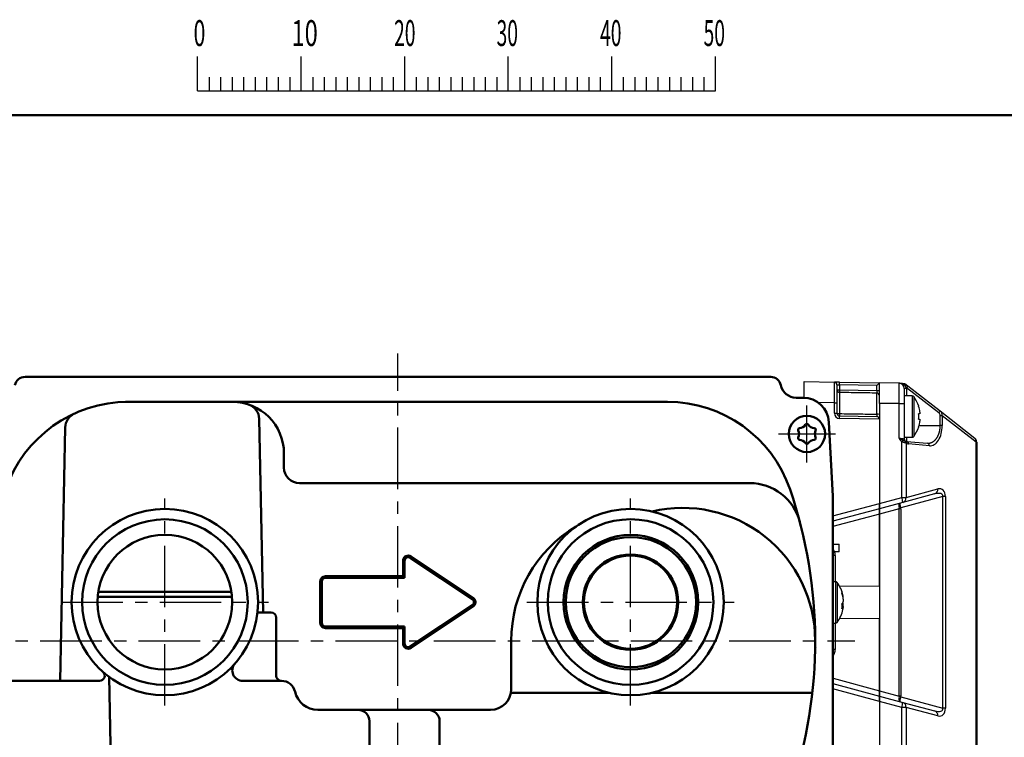
# Model space of a CAD drawing. Units: millimetres. Extents: x 0 to 840, y -1 to 594.
# Drawn here: x 102 to 292, y 446 to 585 of the extents above; entities that cross this region are included whole.
import ezdxf

# ---------------------------------------------------------------- set-up
doc = ezdxf.new("R2010")
doc.units = ezdxf.units.MM
doc.header["$LTSCALE"] = 0.374154
doc.linetypes.add('CENTER', pattern=[50.8, 31.75, -6.35, 6.35, -6.35])
for name, color, linetype in [('NoLayerName_001', 7, 'Continuous'), ('NoLayerName_002', 7, 'Continuous'), ('NoLayerName_007', 7, 'Continuous'), ('NoLayerName_011', 7, 'Continuous')]:
    doc.layers.add(name, color=color, linetype=linetype)
doc.styles.get("Standard").update_dxf_attribs({"font": 'txt', "bigfont": 'extfont2'})

# ---------------------------------------------------------------- blocks, each defined once
blk = doc.blocks.new('JZB_0001')
at = {"layer": 'NoLayerName_001', "color": 6, "linetype": 'Continuous', "lineweight": 25}
for p, q in [((67.006, 285.851), (67.006, 289.184)), ((77.005, 285.851), (77.005, 289.184)), ((77.005, 285.851), (77.005, 289.184)), ((77.005, 285.851), (77.005, 289.184)), ((77.005, 285.851), (77.005, 289.184)), ((87.004, 285.851), (87.004, 289.184)), ((87.004, 285.851), (87.004, 289.184)), ((87.004, 285.851), (87.004, 289.184)), ((87.004, 285.851), (87.004, 289.184)), ((87.004, 285.851), (87.004, 289.184)), ((87.004, 285.851), (87.004, 289.184)), ((97.003, 285.851), (97.003, 289.184)), ((97.003, 285.851), (97.003, 289.184)), ((97.003, 285.851), (97.003, 289.184)), ((97.003, 285.851), (97.003, 289.184)), ((107.002, 285.851), (107.002, 289.184)), ((117.001, 285.851), (117.001, 289.184)), ((117.001, 285.851), (117.001, 289.184)), ((117.001, 285.851), (117.001, 289.184)), ((117.001, 285.851), (117.001, 289.184)), ((68.117, 287.184), (68.117, 285.851)), ((69.228, 287.184), (69.228, 285.851)), ((70.339, 287.184), (70.339, 285.851)), ((71.45, 287.184), (71.45, 285.851)), ((72.561, 287.184), (72.561, 285.851)), ((73.672, 287.184), (73.672, 285.851)), ((74.783, 287.184), (74.783, 285.851)), ((75.894, 287.184), (75.894, 285.851)), ((78.116, 287.184), (78.116, 285.851)), ((78.116, 287.184), (78.116, 285.851)), ((78.116, 287.184), (78.116, 285.851)), ((78.116, 287.184), (78.116, 285.851)), ((79.227, 287.184), (79.227, 285.851)), ((79.227, 287.184), (79.227, 285.851)), ((79.227, 287.184), (79.227, 285.851)), ((79.227, 287.184), (79.227, 285.851)), ((80.338, 287.184), (80.338, 285.851)), ((80.338, 287.184), (80.338, 285.851)), ((80.338, 287.184), (80.338, 285.851)), ((80.338, 287.184), (80.338, 285.851)), ((81.449, 287.184), (81.449, 285.851)), ((81.449, 287.184), (81.449, 285.851)), ((81.449, 287.184), (81.449, 285.851)), ((81.449, 287.184), (81.449, 285.851)), ((82.56, 287.184), (82.56, 285.851)), ((82.56, 287.184), (82.56, 285.851)), ((82.56, 287.184), (82.56, 285.851)), ((82.56, 287.184), (82.56, 285.851)), ((83.671, 287.184), (83.671, 285.851)), ((83.671, 287.184), (83.671, 285.851)), ((83.671, 287.184), (83.671, 285.851)), ((83.671, 287.184), (83.671, 285.851)), ((84.782, 287.184), (84.782, 285.851)), ((84.782, 287.184), (84.782, 285.851)), ((84.782, 287.184), (84.782, 285.851)), ((84.782, 287.184), (84.782, 285.851)), ((85.893, 287.184), (85.893, 285.851)), ((85.893, 287.184), (85.893, 285.851)), ((85.893, 287.184), (85.893, 285.851)), ((85.893, 287.184), (85.893, 285.851)), ((88.115, 287.184), (88.115, 285.851)), ((88.115, 287.184), (88.115, 285.851)), ((88.115, 287.184), (88.115, 285.851)), ((88.115, 287.184), (88.115, 285.851)), ((88.115, 287.184), (88.115, 285.851)), ((88.115, 287.184), (88.115, 285.851)), ((89.226, 287.184), (89.226, 285.851)), ((89.226, 287.184), (89.226, 285.851)), ((89.226, 287.184), (89.226, 285.851)), ((89.226, 287.184), (89.226, 285.851)), ((89.226, 287.184), (89.226, 285.851)), ((89.226, 287.184), (89.226, 285.851)), ((90.337, 287.184), (90.337, 285.851)), ((90.337, 287.184), (90.337, 285.851)), ((90.337, 287.184), (90.337, 285.851)), ((90.337, 287.184), (90.337, 285.851)), ((90.337, 287.184), (90.337, 285.851)), ((90.337, 287.184), (90.337, 285.851)), ((91.448, 287.184), (91.448, 285.851)), ((91.448, 287.184), (91.448, 285.851)), ((91.448, 287.184), (91.448, 285.851)), ((91.448, 287.184), (91.448, 285.851)), ((91.448, 287.184), (91.448, 285.851)), ((91.448, 287.184), (91.448, 285.851)), ((92.559, 287.184), (92.559, 285.851)), ((92.559, 287.184), (92.559, 285.851)), ((92.559, 287.184), (92.559, 285.851)), ((92.559, 287.184), (92.559, 285.851)), ((92.559, 287.184), (92.559, 285.851)), ((92.559, 287.184), (92.559, 285.851)), ((93.67, 287.184), (93.67, 285.851)), ((93.67, 287.184), (93.67, 285.851)), ((93.67, 287.184), (93.67, 285.851)), ((93.67, 287.184), (93.67, 285.851)), ((93.67, 287.184), (93.67, 285.851)), ((93.67, 287.184), (93.67, 285.851)), ((94.781, 287.184), (94.781, 285.851)), ((94.781, 287.184), (94.781, 285.851)), ((94.781, 287.184), (94.781, 285.851)), ((94.781, 287.184), (94.781, 285.851)), ((94.781, 287.184), (94.781, 285.851)), ((94.781, 287.184), (94.781, 285.851)), ((95.892, 287.184), (95.892, 285.851)), ((95.892, 287.184), (95.892, 285.851)), ((95.892, 287.184), (95.892, 285.851)), ((95.892, 287.184), (95.892, 285.851)), ((95.892, 287.184), (95.892, 285.851)), ((95.892, 287.184), (95.892, 285.851)), ((98.114, 287.184), (98.114, 285.851)), ((98.114, 287.184), (98.114, 285.851)), ((98.114, 287.184), (98.114, 285.851)), ((98.114, 287.184), (98.114, 285.851)), ((99.225, 287.184), (99.225, 285.851)), ((99.225, 287.184), (99.225, 285.851)), ((99.225, 287.184), (99.225, 285.851)), ((99.225, 287.184), (99.225, 285.851)), ((100.336, 287.184), (100.336, 285.851)), ((100.336, 287.184), (100.336, 285.851)), ((100.336, 287.184), (100.336, 285.851)), ((100.336, 287.184), (100.336, 285.851)), ((101.447, 287.184), (101.447, 285.851)), ((101.447, 287.184), (101.447, 285.851)), ((101.447, 287.184), (101.447, 285.851)), ((101.447, 287.184), (101.447, 285.851)), ((102.558, 287.184), (102.558, 285.851)), ((102.558, 287.184), (102.558, 285.851)), ((102.558, 287.184), (102.558, 285.851)), ((102.558, 287.184), (102.558, 285.851)), ((103.669, 287.184), (103.669, 285.851)), ((103.669, 287.184), (103.669, 285.851)), ((103.669, 287.184), (103.669, 285.851)), ((103.669, 287.184), (103.669, 285.851)), ((104.78, 287.184), (104.78, 285.851)), ((104.78, 287.184), (104.78, 285.851)), ((104.78, 287.184), (104.78, 285.851)), ((104.78, 287.184), (104.78, 285.851)), ((105.891, 287.184), (105.891, 285.851)), ((105.891, 287.184), (105.891, 285.851)), ((105.891, 287.184), (105.891, 285.851)), ((105.891, 287.184), (105.891, 285.851)), ((108.113, 287.184), (108.113, 285.851)), ((109.224, 287.184), (109.224, 285.851)), ((110.335, 287.184), (110.335, 285.851)), ((111.446, 287.184), (111.446, 285.851)), ((112.557, 287.184), (112.557, 285.851)), ((113.668, 287.184), (113.668, 285.851)), ((114.779, 287.184), (114.779, 285.851)), ((115.89, 287.184), (115.89, 285.851)), ((115.89, 287.184), (115.89, 285.851)), ((115.89, 287.184), (115.89, 285.851)), ((115.89, 287.184), (115.89, 285.851)), ((115.89, 287.184), (115.89, 285.851)), ((115.89, 287.184), (115.89, 285.851)), ((115.89, 287.184), (115.89, 285.851)), ((67.006, 285.851), (117.001, 285.851))]:
    blk.add_line(p, q, dxfattribs=at)
at = {"layer": 'NoLayerName_001', "color": 6, "linetype": 'Continuous', "lineweight": 50}
blk.add_line((22.426, 283.506), (406.151, 283.506), dxfattribs=at)
at = {"layer": 'NoLayerName_001', "color": 6, "lineweight": 25, "char_height": 2.5, "attachment_point": 4}
for s, insert in [('\\A1;\\W0.6000;0', (66.615, 291.436)), ('\\A1;\\W0.6667;10', (76.083, 291.436)), ('\\A1;\\W0.5455;20', (85.979, 291.436)), ('\\A1;\\W0.5455;30', (95.875, 291.436)), ('\\A1;\\W0.5455;40', (105.87, 291.436)), ('\\A1;\\W0.5455;50', (115.864, 291.436))]:
    blk.add_mtext(s, dxfattribs=dict(at, insert=insert))

msp = doc.modelspace()

# ---------------------------------------------------------------- linework, layer by layer
at = {"layer": 'NoLayerName_001', "color": 4, "linetype": 'CENTER', "lineweight": 25}
for p, q in [((174.9789, 360.8159), (174.9789, 520.0459)), ((129.9789, 452.0342), (129.9789, 492.0342)), ((219.9163, 452.0498), (219.9163, 492.0498)), ((86.9056, 464.5342), (263.2198, 464.5342))]:
    msp.add_line(p, q, dxfattribs=at)
at = {"layer": 'NoLayerName_001', "color": 1, "linetype": 'Continuous', "lineweight": 50}
for p, q in [((102.9789, 515.5342), (246.9789, 515.5342)), ((227.0589, 510.7342), (122.3709, 510.7342)), ((148.1948, 507.4351), (148.9566, 470.0297)), ((258.2315, 506.7958), (258.9789, 492.5342)), ((258.2315, 506.7958), (258.9789, 492.5342)), ((110.7296, 505.793), (109.7325, 456.8342)), ((152.9789, 500.7342), (152.9789, 498.0342)), ((242.9283, 495.0342), (155.9789, 495.0342)), ((258.9789, 492.5342), (258.9789, 436.5342)), ((258.9789, 492.5342), (258.9789, 436.5342)), ((117.1337, 474.0342), (142.8242, 474.0342)), ((117.1337, 473.0342), (142.8242, 473.0342)), ((150.4789, 470.0342), (147.8675, 470.0342)), ((151.4789, 457.8342), (151.4789, 469.0342)), ((196.8798, 455.2342), (196.8798, 464.5342)), ((117.3551, 456.8342), (97.5051, 456.8342)), ((119.2266, 457.5985), (119.7647, 431.7342)), ((152.48, 456.8342), (145.0042, 456.8342)), ((215.7032, 454.5342), (196.8798, 454.5342)), ((255.0254, 454.5342), (224.1294, 454.5342)), ((192.8798, 451.2342), (159.5, 451.2342)), ((169.4769, 449.0342), (169.4769, 431.7342)), ((183.0398, 449.0342), (183.0398, 431.7342))]:
    msp.add_line(p, q, dxfattribs=at)
at = {"layer": 'NoLayerName_001', "color": 7, "linetype": 'Continuous', "lineweight": 25}
for p, q in [((253.4789, 511.5284), (253.4789, 514.6373)), ((253.4789, 514.6373), (259.2877, 514.5359)), ((259.7789, 514.0359), (259.7789, 510.5365)), ((260.2702, 514.5187), (267.9789, 514.3842)), ((267.4877, 513.8928), (260.2702, 514.0188)), ((260.2702, 514.0188), (260.2702, 513.0297)), ((267.4877, 512.9171), (267.4877, 513.8928)), ((271.7964, 514.3175), (267.9789, 514.3842)), ((267.9789, 510.3842), (267.9789, 514.3842)), ((271.7964, 510.3842), (271.7964, 514.3175)), ((273.2312, 513.4298), (273.0234, 513.7443)), ((273.1523, 514.0921), (273.4956, 513.8236)), ((279.4342, 508.5781), (273.2312, 513.4298)), ((273.4956, 513.8236), (279.6986, 508.972)), ((259.7789, 513.0297), (260.2702, 513.0297)), ((260.2702, 513.0297), (267.4877, 512.9171)), ((260.2702, 512.5335), (260.2702, 508.4575)), ((267.4877, 512.9171), (267.9789, 512.9171)), ((267.4877, 508.3424), (267.4877, 512.4197)), ((273.2353, 513.3177), (272.7789, 513.3177)), ((272.7789, 513.3177), (272.7789, 510.3842)), ((274.3236, 511.8842), (272.7789, 511.8842)), ((259.2877, 510.5365), (256.161, 510.5911)), ((259.2877, 510.5365), (259.7789, 510.5365)), ((259.2877, 508.5186), (259.2877, 510.5365)), ((259.7789, 510.5365), (259.7789, 508.5186)), ((267.9789, 510.3842), (267.9789, 491.1148)), ((271.7964, 510.3842), (267.9789, 510.3842)), ((271.7964, 510.3842), (272.7789, 510.3842)), ((271.7964, 503.7213), (271.7964, 510.3842)), ((272.7789, 510.3842), (272.7789, 503.5923)), ((259.2877, 508.5186), (259.7789, 508.5186)), ((260.2702, 508.0187), (267.4877, 507.8927)), ((275.8001, 508.3992), (275.5471, 508.3992)), ((275.8001, 508.752), (275.8001, 508.3992)), ((279.6986, 508.972), (286.395, 503.7344)), ((280.1103, 508.0493), (279.7263, 508.0493)), ((279.7263, 506.1342), (279.7263, 508.0493)), ((286.6341, 502.9468), (280.1103, 508.0493)), ((280.1103, 508.0493), (280.1103, 506.1342)), ((267.9789, 507.3842), (260.2702, 507.5188)), ((267.9789, 507.3928), (267.9789, 507.3842)), ((267.9789, 507.3842), (267.9789, 491.1148)), ((275.5471, 507.3692), (275.8001, 507.3692)), ((275.8001, 507.3692), (275.8001, 507.0163)), ((280.1103, 506.1342), (279.7263, 506.1342)), ((272.2785, 503.0357), (272.1443, 503.1897)), ((272.2785, 492.2668), (272.2785, 503.0357)), ((272.7789, 503.8842), (274.3236, 503.8842)), ((272.9605, 503.1811), (273.0598, 503.1429)), ((273.2682, 502.6935), (273.1163, 502.7658)), ((273.1163, 502.7658), (273.1163, 492.2668)), ((273.2353, 503.0942), (277.2378, 502.7441)), ((277.6219, 502.246), (273.6194, 502.5961)), ((286.7789, 502.9468), (286.6341, 502.9468)), ((286.6341, 435.9216), (286.6341, 502.9468)), ((286.7789, 502.9468), (286.7789, 435.9216)), ((278.6472, 492.9427), (272.5199, 491.3009)), ((273.1163, 492.2668), (279.2436, 493.9086)), ((258.9789, 488.7032), (267.9789, 491.1148)), ((267.9789, 491.1148), (272.2785, 492.2668)), ((272.5199, 491.3009), (267.9789, 490.0842)), ((267.9789, 490.0842), (267.9789, 491.1148)), ((267.9789, 491.1148), (267.9789, 490.0842)), ((280.2094, 492.4145), (272.1106, 490.2445)), ((272.2785, 492.2668), (273.1163, 492.2668)), ((280.7342, 492.4145), (280.2094, 492.4145)), ((280.2094, 451.5538), (280.2094, 492.4145)), ((280.7342, 492.4145), (280.7342, 451.5538)), ((267.9789, 490.0842), (258.9789, 487.6726)), ((267.9789, 489.0536), (258.9789, 486.642)), ((267.9789, 489.0536), (267.9789, 490.0842)), ((267.9789, 490.0842), (267.9789, 489.0536)), ((271.8174, 490.0821), (267.9789, 489.0536)), ((267.9789, 489.0536), (267.9789, 454.9148)), ((267.9789, 475.0887), (267.9789, 489.0536)), ((272.1303, 490.0821), (271.8174, 490.0821)), ((271.8174, 453.8862), (271.8174, 490.0821)), ((272.1303, 490.0821), (272.1303, 453.8862)), ((258.9789, 483.2342), (260.2289, 483.2342)), ((260.2289, 481.7342), (260.2289, 483.2342)), ((260.2289, 481.7342), (259.348, 481.7342)), ((259.4615, 481.0699), (258.9789, 481.0699)), ((259.4615, 481.0699), (259.4615, 475.9842)), ((259.5236, 475.9842), (258.9789, 475.9842)), ((267.9789, 475.0887), (260.3113, 475.0485)), ((261.0001, 472.7915), (261.0001, 472.9829)), ((261.0001, 472.5896), (261.0001, 472.1288)), ((261.0001, 471.3788), (261.0001, 471.8396)), ((261.0001, 471.1768), (260.7471, 471.1847)), ((261.0001, 471.1768), (261.0001, 470.9855)), ((258.9789, 467.9842), (259.5236, 467.9842)), ((259.4615, 467.9842), (259.4615, 462.8984)), ((260.3113, 468.9198), (267.9789, 468.8796)), ((267.9789, 454.9148), (267.9789, 468.8796)), ((259.4615, 462.8984), (258.9789, 462.8984)), ((259.0209, 457.315), (267.9789, 454.9148)), ((258.9789, 456.2957), (267.9789, 453.8842)), ((267.9789, 452.8536), (259.0095, 455.2569)), ((259.1097, 449.0342), (259.1097, 455.5342)), ((267.9789, 453.8842), (267.9789, 454.9148)), ((267.9789, 454.9148), (271.8174, 453.8862)), ((267.9789, 454.9148), (267.9789, 453.8842)), ((267.9789, 453.8842), (272.5199, 452.6674)), ((267.9789, 452.8536), (267.9789, 453.8842)), ((267.9789, 453.8842), (267.9789, 452.8536)), ((267.9789, 452.8536), (267.9789, 428.4842)), ((272.2785, 451.7015), (267.9789, 452.8536)), ((267.9789, 452.8536), (267.9789, 431.4841)), ((272.1303, 453.8862), (271.8174, 453.8862)), ((272.1106, 453.7239), (280.2094, 451.5538)), ((272.5199, 452.6674), (278.6472, 451.0256)), ((273.1163, 451.7015), (272.2785, 451.7015)), ((272.2785, 435.8326), (272.2785, 451.7015)), ((279.2436, 450.0597), (273.1163, 451.7015)), ((273.1163, 451.7015), (273.1163, 436.1026)), ((280.7342, 451.5538), (280.2094, 451.5538))]:
    msp.add_line(p, q, dxfattribs=at)
at = {"layer": 'NoLayerName_001', "color": 8, "linetype": 'Continuous', "lineweight": 25}
for p, q in [((273.2353, 513.3177), (273.2353, 511.8842)), ((274.3236, 511.8842), (274.3236, 503.8842)), ((274.6135, 511.7376), (274.6135, 504.0307)), ((275.6177, 506.1342), (279.7263, 506.1342)), ((273.2353, 503.8842), (273.2353, 503.0942)), ((259.5236, 475.9842), (259.5236, 467.9842)), ((259.8135, 475.8376), (259.8135, 468.1307))]:
    msp.add_line(p, q, dxfattribs=at)
at = {"layer": 'NoLayerName_001', "color": 6, "linetype": 'CENTER', "lineweight": 25}
for p, q in [((253.9789, 499.0342), (253.9789, 510.0342)), ((248.4789, 504.5342), (259.4789, 504.5342)), ((109.9789, 472.0342), (149.9789, 472.0342)), ((199.9163, 472.0342), (239.9163, 472.0342))]:
    msp.add_line(p, q, dxfattribs=at)
at = {"layer": 'NoLayerName_001', "color": 7, "linetype": 'Continuous', "lineweight": 25}
for points in [[(260.2702, 514.5187), (260.0776, 514.5221), (259.8929, 514.5253), (259.723, 514.5283), (259.5744, 514.5309), (259.4526, 514.533), (259.3621, 514.5346), (259.3064, 514.5355), (259.2877, 514.5359)], [(259.7789, 514.0359), (259.7883, 514.0356), (259.8162, 514.0346), (259.8614, 514.0331), (259.9223, 514.0309), (259.9966, 514.0283), (260.0816, 514.0254), (260.1739, 514.0222), (260.2702, 514.0188)], [(272.5537, 514.3043), (272.5975, 514.2971), (272.6399, 514.277), (272.6799, 514.2447), (272.7164, 514.201), (272.7484, 514.147), (272.7751, 514.084), (272.7959, 514.0139), (272.8102, 513.9383)], [(275.5471, 509.8687), (275.5552, 509.8727), (275.561, 509.8756), (275.5644, 509.8774), (275.5656, 509.8779)], [(275.5656, 505.8904), (275.5644, 505.891), (275.561, 505.8927), (275.5552, 505.8956), (275.5471, 505.8996)], [(271.7964, 503.7213), (271.989, 503.696), (272.1737, 503.6718), (272.3435, 503.6495), (272.4922, 503.63), (272.614, 503.614), (272.7045, 503.6021), (272.7601, 503.5948), (272.7789, 503.5923)], [(260.9665, 471.1754), (260.9794, 471.2477), (261.0001, 471.3788)], [(259.1097, 455.5342), (259.0522, 456.1194), (258.9789, 456.4118)], [(258.9789, 448.1566), (259.0522, 448.4489), (259.1097, 449.0342)]]:
    msp.add_lwpolyline(points, dxfattribs=at)
at = {"layer": 'NoLayerName_001', "color": 1, "linetype": 'Continuous', "lineweight": 50}
for centre, radius in [((129.9789, 472.0342), 18), ((129.9789, 472.0342), 18), ((219.9163, 472.0342), 18), ((129.9789, 472.0342), 16), ((219.9163, 472.0498), 16), ((129.9789, 472.0342), 13), ((219.9789, 472.0342), 13), ((219.9789, 472.0342), 12.5807), ((219.9163, 472.0342), 9.2117), ((219.9163, 472.0342), 9)]:
    msp.add_circle(centre, radius, dxfattribs=at)
at = {"layer": 'NoLayerName_001', "color": 7, "linetype": 'Continuous', "lineweight": 25}
for centre, radius, start, end in [((259.2789, 514.0359), 0.5, 0, 89), ((253.1065, 514.2688), 7.168, 358.001587, 1.998413), ((271.7789, 513.3177), 1, 0, 89), ((272.7274, 514.0518), 0.4268, 313.907729, 5.43059), ((271.9511, 514.575), 1.7176, 318.181222, 334.056543), ((271.7354, 513.3177), 1.5, 0, 4.285336), ((260.277, 513.0316), 0.4981, 180.211958, 269.220334), ((269.5667, 512.7816), 9.2998, 178.471395, 181.528605), ((267.4802, 511.9211), 0.4987, 0.142604, 89.148394), ((274.3236, 511.5242), 0.36, 36.358368, 90), ((269.3789, 507.8842), 6.5, 17.862581, 36.358368), ((269.3789, 507.8842), 6.4796, 7.696765, 17.835132), ((260.2877, 508.5186), 1, 180, 269), ((260.1507, 509.5012), 1.0506, 249.273081, 276.52944), ((260.2789, 508.5186), 0.5, 180, 269), ((267.0536, 508.2381), 6.787, 178.147735, 181.852265), ((253.1066, 507.7688), 7.168, 358.001582, 1.998418), ((267.6078, 507.09), 1.2581, 72.840991, 95.477782), ((267.4789, 507.3928), 0.5, 0, 89), ((268.3875, 507.8842), 7.1781, 355.885702, 4.114298), ((278.1541, 509.7234), 1.7176, 318.181253, 334.056512), ((269.3789, 507.8842), 6.5, 323.641632, 342.137419), ((269.3789, 507.8842), 6.4796, 342.164868, 352.303235), ((274.3236, 504.2442), 0.36, 270, 323.641632), ((255.3082, 520.6739), 24.4764, 313.894433, 314.882608), ((273.2789, 503.5923), 0.5, 180, 244.004053), ((272.6677, 502.8344), 0.4538, 351.302814, 49.812937), ((273.2789, 503.5923), 0.5, 244.004053, 265), ((272.8525, 502.7737), 0.4234, 349.07972, 60.685568), ((273.1598, 502.6389), 0.4616, 354.685187, 80.577595), ((273.7065, 503.5923), 1, 244.004053, 265), ((277.1623, 502.2887), 0.4616, 354.685392, 80.57739), ((285.7789, 502.9468), 1, 0, 51.969514), ((285.8858, 503.1497), 0.7754, 344.824961, 48.948249), ((278.3597, 493.7873), 0.8922, 288.800493, 7.815773), ((258.0927, 488.209), 14.7548, 12.096297, 15.963243), ((272.2323, 492.1455), 0.8922, 288.800383, 7.815723), ((269.0833, 500.9585), 11.1335, 284.222105, 285.777858), ((257.4615, 481.0699), 2, 0, 40.647884), ((259.5236, 475.6242), 0.36, 36.358368, 90), ((254.5789, 471.9842), 6.5, 11.975431, 36.358368), ((255.4531, 472.1701), 5.6062, 8.335362, 19.212302), ((259.711, 473.8183), 1.0546, 349.253051, 10.746949), ((255.4531, 471.7768), 5.6063, 8.335397, 19.212292), ((259.7012, 472.6112), 1.3857, 319.011136, 339.62471), ((254.6306, 471.2264), 6.135, 355.550311, 4.449689), ((259.8908, 471.4448), 1.1774, 19.588328, 27.26275), ((254.5789, 471.9842), 6.5, 323.641632, 348.024569), ((259.7012, 471.6593), 1.3857, 319.011136, 339.62471), ((255.492, 471.7908), 5.5666, 348.020973, 351.681262), ((259.5236, 468.3442), 0.36, 270, 323.641632), ((257.4615, 462.8984), 2, 319.352116, 0), ((269.0796, 442.996), 11.1478, 74.223482, 75.777238), ((258.0923, 455.7595), 14.7552, 344.036788, 347.90362), ((272.2324, 451.8228), 0.8922, 352.184291, 71.199702), ((278.3597, 450.181), 0.8922, 352.183993, 71.199839)]:
    msp.add_arc(centre, radius, start, end, dxfattribs=at)
at = {"layer": 'NoLayerName_001', "color": 1, "linetype": 'Continuous', "lineweight": 50}
for centre, radius, start, end in [((122.899, 485.7342), 25, 90, 161.145213), ((142.9789, 500.7342), 10, 0, 90), ((145.1954, 507.374), 3, 1.166759, 71.539938), ((227.0589, 485.7342), 25, 18.854787, 90), ((113.729, 505.7319), 3, 114.633867, 178.833241), ((155.9789, 498.0342), 3, 180, 270), ((242.9283, 485.0342), 10, 14.734624, 90), ((164.9789, 464.5342), 90.6, 341.435256, 18.854787), ((229.9789, 464.6415), 25.5994, 0, 103.35174), ((222.4789, 464.6415), 25.5994, 120.619502, 180.24028), ((150.4789, 469.0342), 1, 0, 90), ((256.5639, 462.8769), 1, 151.186444, 178.963328), ((117.3551, 457.8342), 1, 270, 48.362934), ((145.0042, 458.8342), 2, 138.700127, 270), ((152.4789, 457.8342), 1, 180, 270.017293), ((152.48, 454.1342), 2.7, 12.839596, 90), ((159.5, 455.7342), 4.5, 192.839596, 270), ((192.8798, 455.2342), 4, 270, 0), ((167.2769, 449.0342), 2.2, 0, 90), ((180.8398, 449.0342), 2.2, 0, 90)]:
    msp.add_arc(centre, radius, start, end, dxfattribs=at)
at = {"layer": 'NoLayerName_001', "color": 7, "linetype": 'Continuous', "lineweight": 25}
for centre, major_axis, ratio, start_param, end_param in [((259.2789, 510.5354), (0.0087, 4.0005), 0.00218071, 4.71266026, 6.28318531), ((267.4789, 513.8928), (-0.5, -0.4913), 0.00872554, 1.57967527, 3.1330183), ((253.2376, 506.5334), (-3.4428, -3.6279), 0.9997106, 2.38251895, 3.90066636), ((279.1089, 508.1978), (-0.5476, 0.3808), 0.74868076, 3.62162154, 4.6375031), ((279.0653, 508.1978), (-0.9338, 0.5108), 0.93780484, 3.52263987, 4.53852143), ((277.7472, 506.1342), (0, 3.8937), 0.60691437, 3.08854434, 4.71238898), ((278.249, 491.8008), (-1.932, -0.9301), 0.43535995, 2.81748795, 4.30267877), ((279.1042, 491.8008), (0.8666, 2.0736), 0.66576749, 5.27294636, 6.75813719), ((272.1568, 490.1683), (-0.2588, 0.9659), 0.32845206, 0, 1.48519083), ((272.1568, 490.1683), (-0.2588, 0.9659), 0.02504316, 0, 1.48519083), ((265.7848, 488.461), (-6.032, -1.7118), 0.1588208, 3.05368697, 3.13477544), ((266.1152, 488.461), (-5.9874, -1.8122), 0.31825996, 3.04556405, 3.12665252), ((272.1568, 453.8), (0.2588, 0.9659), 0.32845206, 1.65640183, 3.14159265), ((265.7848, 455.5073), (-6.032, 1.7118), 0.1588208, 3.14840987, 3.22949834), ((272.1568, 453.8), (0.2588, 0.9659), 0.02504316, 1.65640183, 3.14159265), ((266.1152, 455.5073), (-5.9874, 1.8122), 0.31825996, 3.15653279, 3.23762126), ((278.249, 452.1676), (-1.932, 0.9301), 0.43535995, 1.98050653, 3.46569736), ((279.1042, 452.1676), (-0.8666, 2.0736), 0.66576749, 2.66664077, 4.1518316)]:
    msp.add_ellipse(centre, major_axis=major_axis, ratio=ratio, start_param=start_param, end_param=end_param, dxfattribs=at)
for points, knots in [([(272.8102, 513.9383), (272.7921, 513.9487), (272.7651, 513.9643), (272.729, 513.9851), (272.7019, 514.0007), (272.6747, 514.0161), (272.6475, 514.0315), (272.6203, 514.0468), (272.5929, 514.0619), (272.5655, 514.0769), (272.538, 514.0918), (272.5104, 514.1064), (272.4827, 514.1208), (272.4549, 514.1351), (272.427, 514.149), (272.3989, 514.1627), (272.3706, 514.176), (272.3422, 514.189), (272.3136, 514.2015), (272.2848, 514.2136), (272.2558, 514.2252), (272.2265, 514.2362), (272.197, 514.2466), (272.1673, 514.2564), (272.1373, 514.2654), (272.1071, 514.2738), (272.0766, 514.2815), (272.046, 514.2885), (272.0152, 514.2948), (271.9842, 514.3003), (271.9531, 514.3051), (271.9219, 514.3092), (271.8906, 514.3125), (271.8593, 514.315), (271.8278, 514.3168), (271.8069, 514.3172), (271.7964, 514.3175)], [0, 0, 0, 0, 0.06250334, 0.09375351, 0.12500199, 0.1562484, 0.18749256, 0.21873445, 0.24997435, 0.28121278, 0.31245065, 0.34368919, 0.37493008, 0.40617522, 0.43742296, 0.46866918, 0.49991105, 0.53114733, 0.56237858, 0.59360735, 0.62483837, 0.65607877, 0.68733821, 0.71862912, 0.74996171, 0.78133209, 0.81273365, 0.84415997, 0.87560492, 0.90706269, 0.93852812, 0.96999719, 1.00146662, 1.03293386, 1.06439713, 1.09585558, 1.09585558, 1.09585558, 1.09585558]), ([(272.5537, 514.3043), (272.5643, 514.3033), (272.5857, 514.3012), (272.6177, 514.2979), (272.6496, 514.2943), (272.6814, 514.2903), (272.713, 514.2856), (272.7445, 514.2803), (272.7756, 514.274), (272.8065, 514.2667), (272.8371, 514.2582), (272.8673, 514.2483), (272.897, 514.237), (272.9264, 514.2243), (272.9554, 514.2104), (272.9841, 514.1955), (273.0125, 514.1796), (273.0407, 514.163), (273.0688, 514.1458), (273.0967, 514.1282), (273.1245, 514.1102), (273.143, 514.0982), (273.1523, 514.0921)], [0, 0, 0, 0, 0.032205021, 0.064382909, 0.096508699, 0.128561774, 0.160528113, 0.192402581, 0.224191281, 0.255913934, 0.287606233, 0.319322067, 0.351131809, 0.383093599, 0.415241846, 0.447592175, 0.480144109, 0.5128837, 0.545786062, 0.578817771, 0.611939133, 0.645106338, 0.645106338, 0.645106338, 0.645106338]), ([(273.0234, 513.7443), (273.0203, 513.7482), (273.0142, 513.7561), (273.0049, 513.7679), (272.9956, 513.7796), (272.9862, 513.7912), (272.9767, 513.8026), (272.9671, 513.8138), (272.9573, 513.8247), (272.9473, 513.8354), (272.937, 513.8457), (272.9265, 513.8557), (272.9157, 513.8652), (272.9047, 513.8744), (272.8934, 513.8831), (272.8819, 513.8916), (272.8702, 513.8998), (272.8584, 513.9077), (272.8464, 513.9155), (272.8344, 513.9232), (272.8223, 513.9307), (272.8142, 513.9357), (272.8102, 513.9383)], [0, 0, 0, 0, 0.015000696, 0.029985877, 0.044940484, 0.059850385, 0.074702846, 0.089487038, 0.104194552, 0.118819957, 0.133361375, 0.147821085, 0.162206769, 0.176536651, 0.190830486, 0.205103398, 0.219366297, 0.233626451, 0.247888075, 0.262152941, 0.276420986, 0.290690925, 0.290690925, 0.290690925, 0.290690925]), ([(267.4877, 512.9171), (267.4881, 512.8823), (267.4889, 512.8274), (267.4897, 512.7594), (267.4901, 512.7136), (267.4904, 512.6761), (267.4906, 512.6403), (267.4907, 512.6064), (267.4907, 512.5748), (267.4906, 512.55), (267.4906, 512.5313), (267.4905, 512.5183), (267.4904, 512.506), (267.4903, 512.4943), (267.4901, 512.4834), (267.49, 512.4733), (267.4898, 512.4639), (267.4896, 512.4554), (267.4894, 512.4477), (267.4891, 512.4409), (267.4889, 512.4351), (267.4886, 512.4302), (267.4883, 512.4261), (267.488, 512.4227), (267.4878, 512.4207), (267.4877, 512.4197)], [0, 0, 0, 0, 0.104263587, 0.164928282, 0.203978656, 0.241590545, 0.27749074, 0.311406017, 0.34308125, 0.372340482, 0.386015893, 0.399029462, 0.411361919, 0.422994006, 0.433904551, 0.444062383, 0.453433105, 0.461982353, 0.469675812, 0.47647925, 0.482358574, 0.48727995, 0.491253737, 0.494538613, 0.497479625, 0.497479625, 0.497479625, 0.497479625]), ([(267.4877, 508.3424), (267.4882, 508.3016), (267.489, 508.2479), (267.4898, 508.1817), (267.4901, 508.1444), (267.4904, 508.1089), (267.4906, 508.0755), (267.4907, 508.0444), (267.4907, 508.0157), (267.4906, 507.9934), (267.4906, 507.9769), (267.4905, 507.9656), (267.4904, 507.9551), (267.4903, 507.9453), (267.4901, 507.9362), (267.49, 507.928), (267.4898, 507.9206), (267.4896, 507.914), (267.4894, 507.9084), (267.4891, 507.9036), (267.4889, 507.8998), (267.4886, 507.8969), (267.4883, 507.895), (267.488, 507.8937), (267.4878, 507.893), (267.4877, 507.8927)], [0, 0, 0, 0, 0.122354881, 0.161282594, 0.198645736, 0.234187645, 0.267681475, 0.298900373, 0.327630737, 0.353716909, 0.365724755, 0.377019156, 0.387582666, 0.397397851, 0.406445672, 0.414698662, 0.422126654, 0.428699548, 0.434387355, 0.439160299, 0.442989036, 0.44584528, 0.447747379, 0.448965031, 0.449850306, 0.449850306, 0.449850306, 0.449850306]), ([(277.2378, 502.7441), (277.2672, 502.7446), (277.3258, 502.7455), (277.4137, 502.7478), (277.5015, 502.7518), (277.5892, 502.7586), (277.6768, 502.7688), (277.7641, 502.7835), (277.8512, 502.8036), (277.9377, 502.8294), (278.0237, 502.8609), (278.1091, 502.8978), (278.1937, 502.9401), (278.2775, 502.9877), (278.3603, 503.0405), (278.4421, 503.0983), (278.5226, 503.161), (278.6019, 503.2286), (278.6797, 503.3009), (278.7561, 503.3779), (278.8308, 503.4595), (278.9036, 503.5458), (278.9745, 503.6367), (279.0432, 503.7323), (279.1097, 503.8326), (279.1736, 503.9376), (279.235, 504.0473), (279.2936, 504.1617), (279.3493, 504.2806), (279.4018, 504.404), (279.4511, 504.5316), (279.4969, 504.6631), (279.5392, 504.7985), (279.5776, 504.9374), (279.6121, 505.0797), (279.6424, 505.225), (279.6684, 505.3728), (279.6897, 505.5227), (279.7068, 505.6742), (279.7133, 505.776), (279.7171, 505.8269)], [0, 0, 0, 0, 0.08796986, 0.17590687, 0.26380482, 0.35171073, 0.43975146, 0.52815924, 0.61729013, 0.70748748, 0.79896219, 0.89189191, 0.98642938, 1.08270402, 1.18082375, 1.28087691, 1.38293414, 1.48705035, 1.59326643, 1.70162013, 1.81218027, 1.92502801, 2.04024861, 2.15793164, 2.278171, 2.40106494, 2.52671608, 2.65522168, 2.78656815, 2.92066613, 3.05742283, 3.19674472, 3.3385389, 3.48271431, 3.62917064, 3.77765979, 3.92783567, 4.07935664, 4.23189006, 4.38511496, 4.38511496, 4.38511496, 4.38511496]), ([(279.7171, 505.8269), (279.7193, 505.8781), (279.7248, 505.9804), (279.7254, 506.0829), (279.7263, 506.1342)], [0, 0, 0, 0, 0.153613009, 0.307414208, 0.307414208, 0.307414208, 0.307414208]), ([(271.7964, 503.7213), (271.8242, 503.7086), (271.8706, 503.6875), (271.9353, 503.6578), (271.9813, 503.6366), (272.0179, 503.6195), (272.0452, 503.6068), (272.0724, 503.594), (272.0994, 503.5811), (272.1263, 503.5683), (272.153, 503.5554), (272.1795, 503.5425), (272.2058, 503.5295), (272.2319, 503.5166), (272.2578, 503.5035), (272.2835, 503.4904), (272.3089, 503.4773), (272.3342, 503.4641), (272.3593, 503.4509), (272.3842, 503.4377), (272.409, 503.4244), (272.4337, 503.4111), (272.4664, 503.3934), (272.5153, 503.3667), (272.5558, 503.3444), (272.5802, 503.331)], [0, 0, 0, 0, 0.091773254, 0.152786741, 0.213549269, 0.243805504, 0.273961984, 0.304007244, 0.333930775, 0.363722198, 0.393371225, 0.42286767, 0.452201463, 0.481362664, 0.510342109, 0.539142931, 0.56777914, 0.596264996, 0.624614623, 0.652842021, 0.680961075, 0.708985565, 0.736929179, 0.792628114, 0.875908164, 0.875908164, 0.875908164, 0.875908164]), ([(272.1443, 503.1897), (272.1358, 503.201), (272.1231, 503.2179), (272.1061, 503.2406), (272.0935, 503.2576), (272.0809, 503.2746), (272.0684, 503.2917), (272.056, 503.3089), (272.0436, 503.3261), (272.0314, 503.3435), (272.0194, 503.3609), (272.0075, 503.3784), (271.9957, 503.396), (271.984, 503.4137), (271.9725, 503.4315), (271.9611, 503.4493), (271.9497, 503.4672), (271.9385, 503.4852), (271.9273, 503.5032), (271.9162, 503.5213), (271.9051, 503.5394), (271.8941, 503.5575), (271.8831, 503.5756), (271.8686, 503.5998), (271.8504, 503.6301), (271.8251, 503.6726), (271.8072, 503.703), (271.7964, 503.7213)], [0, 0, 0, 0, 0.042402388, 0.063601959, 0.084799715, 0.10599527, 0.12718843, 0.148379238, 0.16956802, 0.190755436, 0.211942525, 0.233130542, 0.254320286, 0.275512188, 0.296706404, 0.317902831, 0.339101137, 0.36030078, 0.381501034, 0.402701012, 0.423899694, 0.445096423, 0.466291473, 0.48748521, 0.529870063, 0.572253445, 0.635830366, 0.635830366, 0.635830366, 0.635830366]), ([(273.1163, 502.7658), (273.1023, 502.7687), (273.0813, 502.7732), (273.0532, 502.7793), (273.0317, 502.784), (273.0097, 502.7889), (272.9872, 502.794), (272.9641, 502.7994), (272.9402, 502.8051), (272.9154, 502.8111), (272.8897, 502.8175), (272.8631, 502.8244), (272.8357, 502.8316), (272.8074, 502.8392), (272.7785, 502.8472), (272.7489, 502.8556), (272.7188, 502.8644), (272.6883, 502.8736), (272.6574, 502.8832), (272.6261, 502.8931), (272.5947, 502.9035), (272.5631, 502.9143), (272.5313, 502.9256), (272.4995, 502.9374), (272.4677, 502.9498), (272.4358, 502.9627), (272.4041, 502.9762), (272.3725, 502.9903), (272.3411, 503.0051), (272.3098, 503.0203), (272.2889, 503.0306), (272.2785, 503.0357)], [0, 0, 0, 0, 0.042739922, 0.064396196, 0.086396195, 0.108854735, 0.131886815, 0.155607641, 0.180132629, 0.205577407, 0.232047217, 0.259533083, 0.287956324, 0.317237497, 0.34729742, 0.378057199, 0.409438263, 0.4413624, 0.473751796, 0.50653244, 0.53965629, 0.573088015, 0.606793756, 0.640741236, 0.674899939, 0.709241303, 0.74373892, 0.778368748, 0.813107879, 0.847926439, 0.882786654, 0.882786654, 0.882786654, 0.882786654]), ([(272.5802, 503.331), (272.5855, 503.3282), (272.5961, 503.3224), (272.612, 503.314), (272.6278, 503.3058), (272.6435, 503.2979), (272.6591, 503.2904), (272.6745, 503.2833), (272.6898, 503.2764), (272.7048, 503.2698), (272.7197, 503.2636), (272.7344, 503.2576), (272.7489, 503.2518), (272.7631, 503.2462), (272.7771, 503.2409), (272.7908, 503.2358), (272.8042, 503.2309), (272.8173, 503.2263), (272.83, 503.2218), (272.8423, 503.2176), (272.8542, 503.2136), (272.8656, 503.2099), (272.8766, 503.2063), (272.8871, 503.203), (272.8972, 503.1998), (272.9069, 503.1968), (272.9163, 503.194), (272.9255, 503.1913), (272.9344, 503.1886), (272.9461, 503.1852), (272.9547, 503.1827), (272.9605, 503.1811)], [0, 0, 0, 0, 0.018107433, 0.03612265, 0.053954685, 0.07152608, 0.088818309, 0.105830869, 0.122562529, 0.139011352, 0.15517474, 0.171049475, 0.186631768, 0.201917091, 0.216891581, 0.231529301, 0.245803343, 0.259686655, 0.27315206, 0.286172263, 0.298719858, 0.310767338, 0.322288669, 0.333297448, 0.343849127, 0.354001087, 0.363810637, 0.373335006, 0.382631343, 0.391756729, 0.409722681, 0.409722681, 0.409722681, 0.409722681]), ([(261.0001, 471.3788), (260.9377, 471.3834), (260.8464, 471.3902), (260.7504, 471.3976), (260.7168, 471.4002), (260.712, 471.4006)], [0, 0, 0, 0, 0.18784546, 0.274540928, 0.288990003, 0.288990003, 0.288990003, 0.288990003])]:
    msp.add_open_spline(points, degree=3, knots=knots, dxfattribs=at)
for points in [[(272.1443, 514.3115), (272.2125, 514.3103), (272.349, 514.3079), (272.4854, 514.3055), (272.5537, 514.3043)], [(267.4877, 512.4197), (266.2847, 512.4387), (263.8789, 512.4766), (261.4731, 512.5146), (260.2702, 512.5335)], [(260.2702, 508.4575), (261.4731, 508.4383), (263.8789, 508.3999), (266.2847, 508.3616), (267.4877, 508.3424)]]:
    msp.add_open_spline(points, degree=3, dxfattribs=at)
at = {"layer": 'NoLayerName_002', "color": 1, "linetype": 'Continuous', "lineweight": 50}
msp.add_line((251.8779, 511.5342), (253.2384, 511.5342), dxfattribs=at)
for centre, radius, start, end in [((102.9789, 513.5342), 2, 90, 168.463041), ((246.9789, 513.5342), 2, 11.536959, 90), ((251.8779, 514.5342), 3, 191.536959, 270), ((253.2384, 506.5342), 5, 3, 90)]:
    msp.add_arc(centre, radius, start, end, dxfattribs=at)
at = {"layer": 'NoLayerName_002', "color": 6, "linetype": 'Continuous', "lineweight": 50}
for centre, radius, start, end in [((252.4155, 507.2421), 1.6019, 274.709211, 325.290789), ((253.9789, 506.1592), 0.3, 34.709211, 145.290789), ((255.5424, 507.2421), 1.6019, 214.709211, 265.290789), ((252.5716, 505.3467), 0.3, 94.709211, 205.290789), ((250.8521, 504.5342), 1.6019, 334.709211, 25.290789), ((255.3862, 505.3467), 0.3, 334.709211, 85.290789), ((257.1058, 504.5342), 1.6019, 154.709211, 205.290789), ((252.5716, 503.7217), 0.3, 154.709211, 265.290789), ((252.4155, 501.8262), 1.6019, 34.709211, 85.290789), ((253.9789, 502.9092), 0.3, 214.709211, 325.290789), ((255.5424, 501.8262), 1.6019, 94.709211, 145.290789), ((255.3862, 503.7217), 0.3, 274.709211, 25.290789)]:
    msp.add_arc(centre, radius, start, end, dxfattribs=at)
at = {"layer": 'NoLayerName_007', "color": 1, "linetype": 'Continuous', "lineweight": 50}
for p, q in [((175.9789, 480.0342), (175.9789, 477.0342)), ((176.2789, 480.0342), (176.2789, 476.7342)), ((189.3672, 472.6166), (177.3672, 480.6166)), ((189.5336, 472.8662), (177.5336, 480.8662)), ((159.9789, 476.0342), (159.9789, 472.0342)), ((160.2789, 476.0342), (160.2789, 472.0342)), ((175.9789, 477.0342), (160.9789, 477.0342)), ((176.2789, 476.7342), (160.9789, 476.7342)), ((159.9789, 472.0342), (159.9789, 468.0342)), ((160.2789, 472.0342), (160.2789, 468.0342)), ((177.3672, 463.4517), (189.3672, 471.4517)), ((177.5336, 463.2021), (189.5336, 471.2021)), ((160.9789, 467.3342), (176.2789, 467.3342)), ((160.9789, 467.0342), (175.9789, 467.0342)), ((175.9789, 467.0342), (175.9789, 464.0342)), ((176.2789, 467.3342), (176.2789, 464.0342))]:
    msp.add_line(p, q, dxfattribs=at)
for centre, radius, start, end in [((176.9789, 480.0342), 1, 56.309932, 180), ((176.9789, 480.0342), 0.7, 56.309932, 180), ((160.9789, 476.0342), 1, 90, 180), ((160.9789, 476.0342), 0.7, 90, 180), ((188.9789, 472.0342), 0.7, 303.690068, 56.309932), ((188.9789, 472.0342), 1, 303.690068, 56.309932), ((160.9789, 468.0342), 1, 180, 270), ((160.9789, 468.0342), 0.7, 180, 270), ((176.9789, 464.0342), 1, 180, 303.690068), ((176.9789, 464.0342), 0.7, 180, 303.690068)]:
    msp.add_arc(centre, radius, start, end, dxfattribs=at)
at = {"layer": 'NoLayerName_011', "color": 6, "linetype": 'Continuous', "lineweight": 50}
msp.add_circle((253.9789, 504.5342), 3.5, dxfattribs=at)

# ---------------------------------------------------------------- block references
at = {"layer": 'NoLayerName_001', "xscale": 2, "yscale": 2, "zscale": 2}
msp.add_blockref('JZB_0001', (2.2947, -0.8977), dxfattribs=at)

doc.saveas('drawing.dxf')
